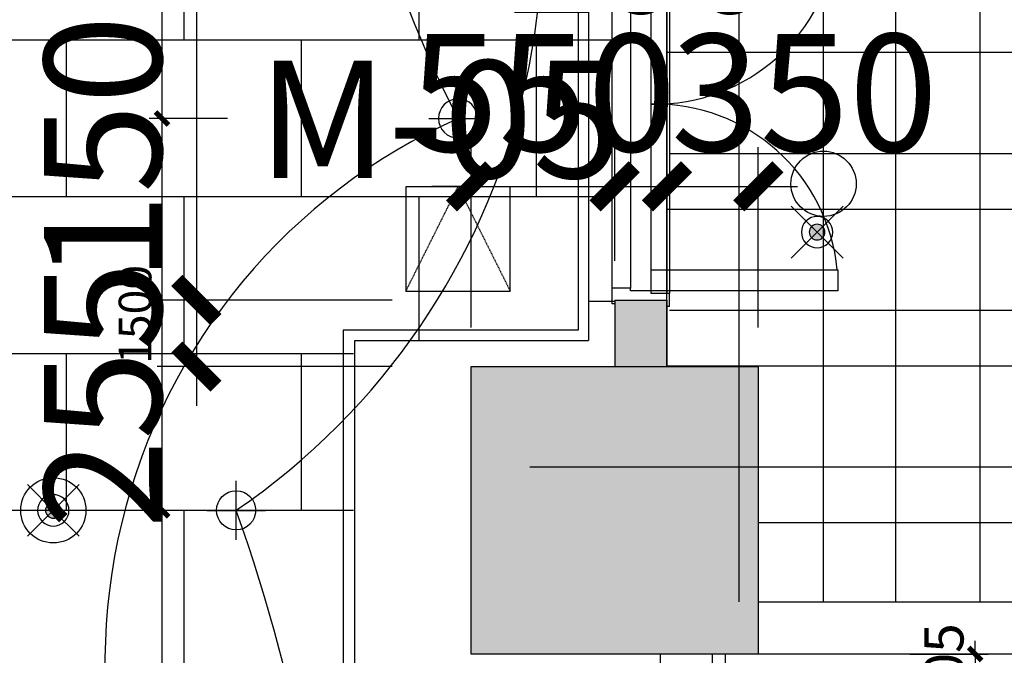
# Model space of a CAD drawing. Units: inches. Extents: x 0 to 499991, y 0 to 306719.
# Drawn here: x 83249 to 87020, y 168692 to 171125 of the extents above; entities that cross this region are included whole.
import ezdxf

# ---------------------------------------------------------------- set-up
doc = ezdxf.new("R2010")
doc.units = ezdxf.units.IN
doc.header["$LTSCALE"] = 10
doc.header["$MEASUREMENT"] = 0
doc.header["$PDSIZE"] = -30
doc.linetypes.add('A-CP-1$0$HIDDEN', pattern=[0.375, 0.25, -0.125])
for name, color, linetype in [('EQUIP_喷淋', 7, 'Continuous'), ('QHGM-天花消防喷淋', 2, 'Continuous'), ('分屏墙体定位', 1, 'Continuous'), ('分屏灯具定位图', 8, 'Continuous'), ('原始墙体', 7, 'Continuous'), ('地面铺装', 8, 'Continuous'), ('地面铺装2', 1, 'Continuous'), ('填充层', 8, 'Continuous'), ('天花', 2, 'Continuous'), ('总墙体定位', 8, 'Continuous'), ('新建墙体', 2, 'Continuous'), ('检修口', 7, 'Continuous'), ('灯具', 1, 'Continuous'), ('照明控制01', 6, 'Continuous'), ('装修面', 4, 'Continuous'), ('门', 3, 'Continuous'), ('门编号', 3, 'Continuous')]:
    doc.layers.add(name, color=color, linetype=linetype)
doc.styles.add('a2', font='simplex.shx', dxfattribs={"width": 0.7, "bigfont": 'gbcbig.shx'})
doc.styles.add('仿宋fofo', font='simfang.ttf')
doc.dimstyles.new('a1-150', dxfattribs={"dimscale": 150, "dimtxt": 3, "dimasz": 1, "dimexe": 1, "dimexo": 1, "dimgap": 0.5, "dimtad": 1, "dimdec": 0, "dimtxsty": 'a2', "dimblk": 'ARCHTICK', "dimcen": 1, "dimdle": 1, "dimclrd": 8, "dimclre": 8, "dimclrt": 1, "dimadec": 0, "dimazin": 0, "dimtfac": 1, "dimtdec": 0, "dimtix": 1, "dimtmove": 2, "dimatfit": 3, "dimldrblk": 'DOT', "dimfxl": 5, "dimfxlon": 1, "dimarcsym": 0})
doc.dimstyles.new('a1-50', dxfattribs={"dimscale": 50, "dimtxt": 3, "dimasz": 1, "dimexe": 1, "dimexo": 1, "dimgap": 0.5, "dimtad": 1, "dimdec": 0, "dimtxsty": 'a2', "dimblk": 'ARCHTICK', "dimcen": 0.5, "dimdle": 1, "dimclrd": 8, "dimclre": 8, "dimclrt": 1, "dimadec": 0, "dimazin": 0, "dimtfac": 1, "dimtdec": 0, "dimtix": 1, "dimtmove": 2, "dimatfit": 3, "dimldrblk": 'DOT', "dimfxl": 5, "dimfxlon": 1, "dimarcsym": 0})
doc.dimstyles.new('a2-50', dxfattribs={"dimscale": 50, "dimtxt": 2.5, "dimasz": 1, "dimexe": 1, "dimexo": 1, "dimgap": 0.5, "dimtad": 1, "dimdec": 0, "dimtxsty": 'a2', "dimblk": 'ARCHTICK', "dimcen": 0.5, "dimdle": 1, "dimclrd": 8, "dimclre": 8, "dimclrt": 1, "dimadec": 0, "dimazin": 0, "dimtfac": 1, "dimtdec": 0, "dimtix": 1, "dimtmove": 2, "dimatfit": 3, "dimldrblk": 'DOT', "dimfxl": 5, "dimfxlon": 1, "dimarcsym": 0})

# ---------------------------------------------------------------- blocks, each defined once
blk = doc.blocks.new('ryyy')
at = {"layer": '装修面', "ltscale": 5}
for p, q in [((-133.6, 20), (-203.5, 20)), ((-133.6, 10), (-133.6, 20)), ((-53.6, 10), (-133.6, 10)), ((-53.6, 0), (-53.6, 10)), ((16.4, 0), (-53.6, 0)), ((16.4, -50), (16.4, 0)), ((16.4, -50), (6.4, -50))]:
    blk.add_line(p, q, dxfattribs=at)
blk.add_lwpolyline([(-193.5, -40), (-203.5, -40), (-203.5, 20)], dxfattribs=at)
blk = doc.blocks.new('ret')
at = {"layer": '天花', "color": 2, "ltscale": 5}
blk.add_line((-204.3, 742.3), (-204.3, -767.7), dxfattribs=at)
at = {"layer": '天花', "color": 3, "ltscale": 5}
for p, q in [((-114.3, -717.7), (-114.3, 692.3)), ((105.6, 712.3), (105.6, -737.7))]:
    blk.add_line(p, q, dxfattribs=at)
at = {"layer": '天花', "color": 8, "ltscale": 5}
for p, q in [((-44.4, 692.3), (-44.4, -717.7)), ((35.6, -727.7), (35.6, 712.3))]:
    blk.add_line(p, q, dxfattribs=at)
blk = doc.blocks.new('A$C06C15D6A')
at = {"layer": '灯具', "color": 8, "ltscale": 5}
for p, q in [((112.5, 0), (112.5, 225)), ((0, 112.5), (225, 112.5))]:
    blk.add_line(p, q, dxfattribs=at)
at = {"layer": '灯具', "ltscale": 5}
blk.add_circle((112.5, 112.5), 75, dxfattribs=at)
blk = doc.blocks.new('retery')
at = {"layer": '门', "linetype": 'ByBlock'}
for points in [[(0, -75.2), (670, -75.2), (670, 0), (0, 0)], [(0, -1264.8), (670, -1264.8), (670, -1340), (0, -1340)]]:
    blk.add_lwpolyline(points, close=True, dxfattribs=at)
at = {"layer": '门', "color": 8, "linetype": 'ByBlock'}
for centre, start, end in [((13.3, -13.2), 268.8426, 354.5832), ((13.3, -1326.8), 5.4168, 91.1574)]:
    blk.add_arc(centre, 657, start, end, dxfattribs=at)
blk = doc.blocks.new('_ArchTick')
at = {"color": 0, "linetype": 'ByBlock', "const_width": 0.4}
blk.add_lwpolyline([(-0.5, -0.5), (0.5, 0.5)], dxfattribs=at)
blk = doc.blocks.new('*D1021')
at = {"layer": 'Defpoints', "color": 0, "transparency": 16777216}
for p in [(86575.9, 168696.6), (86575.9, 168591.6), (86908.4, 168591.6)]:
    blk.add_point(p, dxfattribs=at)
at = {"layer": '分屏墙体定位', "color": 8, "lineweight": -2, "transparency": 16777216}
for p, q in [((86908.4, 168696.6), (86908.4, 168746.6)), ((86658.4, 168696.6), (86958.4, 168696.6)), ((86908.4, 168696.6), (86908.4, 168591.6)), ((86658.4, 168591.6), (86958.4, 168591.6)), ((86908.4, 168591.6), (86908.4, 168541.6))]:
    blk.add_line(p, q, dxfattribs=at)
at = {"layer": '分屏墙体定位', "color": 8, "lineweight": -2, "transparency": 16777216, "xscale": 50, "yscale": 50, "zscale": 50}
for p, rotation in [((86908.4, 168696.6), 270), ((86908.4, 168591.6), 90)]:
    blk.add_blockref('_ArchTick', p, dxfattribs=dict(at, rotation=rotation))
at = {"layer": '分屏墙体定位', "color": 1, "transparency": 16777216, "insert": (86808.4, 168644.1), "char_height": 150, "attachment_point": 5, "rotation": 90, "style": 'a2'}
blk.add_mtext('105', dxfattribs=at)
blk = doc.blocks.new('_Dot')
at = {"color": 0, "linetype": 'ByBlock', "lineweight": -2}
blk.add_line((-0.5, 0), (-1, 0), dxfattribs=at)
at = {"color": 0, "linetype": 'ByBlock', "const_width": 0.5}
blk.add_lwpolyline([(-0.25, 0, 1), (0.25, 0, 1)], format="xyb", close=True, dxfattribs=at)
blk = doc.blocks.new('*D1877')
at = {"layer": 'Defpoints', "color": 0, "transparency": 16777216}
for p in [(85528.1, 170486.8), (85528.1, 170051.6), (84978, 169796.6)]:
    blk.add_point(p, dxfattribs=at)
at = {"layer": '总墙体定位', "color": 8, "lineweight": -2, "transparency": 16777216}
for p, q in [((84978, 169946.6), (84978, 170636.8)), ((85528.1, 170201.6), (85528.1, 170636.8)), ((84978, 170486.8), (84828, 170486.8)), ((84978, 170486.8), (85528.1, 170486.8)), ((85528.1, 170486.8), (85678.1, 170486.8))]:
    blk.add_line(p, q, dxfattribs=at)
at = {"layer": '总墙体定位', "color": 8, "lineweight": -2, "transparency": 16777216, "xscale": 150, "yscale": 150, "zscale": 150}
blk.add_blockref('_ArchTick', (84978, 170486.8), dxfattribs=at)
at = {"layer": '总墙体定位', "color": 8, "lineweight": -2, "transparency": 16777216, "xscale": 150, "yscale": 150, "zscale": 150, "rotation": 180}
blk.add_blockref('_ArchTick', (85528.1, 170486.8), dxfattribs=at)
at = {"layer": '总墙体定位', "color": 1, "transparency": 16777216, "insert": (85253.1, 170786.8), "char_height": 450, "attachment_point": 5, "style": 'a2'}
blk.add_mtext('550', dxfattribs=at)
blk = doc.blocks.new('*D1878')
at = {"layer": 'Defpoints', "color": 0, "transparency": 16777216}
for p in [(85728.1, 170486.8), (85528.1, 170051.6), (85728.1, 170051.6)]:
    blk.add_point(p, dxfattribs=at)
at = {"layer": '总墙体定位', "color": 8, "lineweight": -2, "transparency": 16777216}
for p, q in [((85528.1, 170201.6), (85528.1, 170636.8)), ((85728.1, 170201.6), (85728.1, 170636.8)), ((85378.1, 170486.8), (85878.1, 170486.8))]:
    blk.add_line(p, q, dxfattribs=at)
at = {"layer": '总墙体定位', "color": 8, "lineweight": -2, "transparency": 16777216, "xscale": 150, "yscale": 150, "zscale": 150, "rotation": 180}
blk.add_blockref('_ArchTick', (85528.1, 170486.8), dxfattribs=at)
at = {"layer": '总墙体定位', "color": 8, "lineweight": -2, "transparency": 16777216, "xscale": 150, "yscale": 150, "zscale": 150}
blk.add_blockref('_ArchTick', (85728.1, 170486.8), dxfattribs=at)
at = {"layer": '总墙体定位', "color": 1, "transparency": 16777216, "insert": (85628.1, 171317.2), "char_height": 450, "attachment_point": 5, "style": 'a2'}
blk.add_mtext('200', dxfattribs=at)
blk = doc.blocks.new('*D1879')
at = {"layer": 'Defpoints', "color": 0, "transparency": 16777216}
for p in [(86078.1, 170486.8), (85728.1, 170051.6), (86078.1, 169796.6)]:
    blk.add_point(p, dxfattribs=at)
at = {"layer": '总墙体定位', "color": 8, "lineweight": -2, "transparency": 16777216}
for p, q in [((85728.1, 170201.6), (85728.1, 170636.8)), ((86078.1, 169946.6), (86078.1, 170636.8)), ((85578.1, 170486.8), (86228.1, 170486.8))]:
    blk.add_line(p, q, dxfattribs=at)
at = {"layer": '总墙体定位', "color": 8, "lineweight": -2, "transparency": 16777216, "xscale": 150, "yscale": 150, "zscale": 150, "rotation": 180}
blk.add_blockref('_ArchTick', (85728.1, 170486.8), dxfattribs=at)
at = {"layer": '总墙体定位', "color": 8, "lineweight": -2, "transparency": 16777216, "xscale": 150, "yscale": 150, "zscale": 150}
blk.add_blockref('_ArchTick', (86078.1, 170486.8), dxfattribs=at)
at = {"layer": '总墙体定位', "color": 1, "transparency": 16777216, "insert": (86254.7, 170786.8), "char_height": 450, "attachment_point": 5, "style": 'a2'}
blk.add_mtext('350', dxfattribs=at)
blk = doc.blocks.new('*D1881')
at = {"layer": 'Defpoints', "color": 0, "transparency": 16777216}
for p in [(85528.1, 171551.6), (83926.1, 170051.6), (85528.1, 170051.6)]:
    blk.add_point(p, dxfattribs=at)
at = {"layer": '总墙体定位', "color": 8, "lineweight": -2, "transparency": 16777216}
for p, q in [((83926.1, 171701.6), (83926.1, 169901.6)), ((84676.1, 171551.6), (83776.1, 171551.6)), ((84676.1, 170051.6), (83776.1, 170051.6))]:
    blk.add_line(p, q, dxfattribs=at)
at = {"layer": '总墙体定位', "color": 8, "lineweight": -2, "transparency": 16777216, "xscale": 150, "yscale": 150, "zscale": 150}
for p, rotation in [((83926.1, 171551.6), 90), ((83926.1, 170051.6), 270)]:
    blk.add_blockref('_ArchTick', p, dxfattribs=dict(at, rotation=rotation))
at = {"layer": '总墙体定位', "color": 1, "transparency": 16777216, "insert": (83626.1, 170801.6), "char_height": 450, "attachment_point": 5, "rotation": 90, "style": 'a2'}
blk.add_mtext('1500', dxfattribs=at)
blk = doc.blocks.new('*D1882')
at = {"layer": 'Defpoints', "color": 0, "transparency": 16777216}
for p in [(85528.1, 170051.6), (83926.1, 169796.6), (84978, 169796.6)]:
    blk.add_point(p, dxfattribs=at)
at = {"layer": '总墙体定位', "color": 8, "lineweight": -2, "transparency": 16777216}
for p, q in [((83926.1, 170201.6), (83926.1, 169646.6)), ((84676.1, 170051.6), (83776.1, 170051.6)), ((84676.1, 169796.6), (83776.1, 169796.6))]:
    blk.add_line(p, q, dxfattribs=at)
at = {"layer": '总墙体定位', "color": 8, "lineweight": -2, "transparency": 16777216, "xscale": 150, "yscale": 150, "zscale": 150}
for p, rotation in [((83926.1, 170051.6), 90), ((83926.1, 169796.6), 270)]:
    blk.add_blockref('_ArchTick', p, dxfattribs=dict(at, rotation=rotation))
at = {"layer": '总墙体定位', "color": 1, "transparency": 16777216, "insert": (83626.1, 169687.4), "char_height": 450, "attachment_point": 5, "rotation": 90, "style": 'a2'}
blk.add_mtext('255', dxfattribs=at)
blk = doc.blocks.new('*D2017')
at = {"layer": 'Defpoints', "color": 0, "transparency": 16777216}
for p in [(83794.6, 169246.6), (84083, 169246.6), (84083, 167236.6)]:
    blk.add_point(p, dxfattribs=at)
at = {"layer": '分屏灯具定位图', "color": 8, "lineweight": -2, "transparency": 16777216}
for p, q in [((83794.6, 167186.6), (83794.6, 169296.6)), ((84033, 169246.6), (83744.6, 169246.6)), ((84033, 167236.6), (83744.6, 167236.6))]:
    blk.add_line(p, q, dxfattribs=at)
at = {"layer": '分屏灯具定位图', "color": 8, "lineweight": -2, "transparency": 16777216, "xscale": 50, "yscale": 50, "zscale": 50}
for p, rotation in [((83794.6, 169246.6), 90), ((83794.6, 167236.6), 270)]:
    blk.add_blockref('_ArchTick', p, dxfattribs=dict(at, rotation=rotation))
at = {"layer": '分屏灯具定位图', "color": 1, "transparency": 16777216, "insert": (83707.1, 168241.6), "char_height": 125, "attachment_point": 5, "rotation": 90, "style": 'a2'}
blk.add_mtext('2010', dxfattribs=at)
blk = doc.blocks.new('*D2018')
at = {"layer": 'Defpoints', "color": 0, "transparency": 16777216}
for p in [(83794.6, 170746.6), (84928.1, 170746.6), (84083, 169246.6)]:
    blk.add_point(p, dxfattribs=at)
at = {"layer": '分屏灯具定位图', "color": 8, "lineweight": -2, "transparency": 16777216}
for p, q in [((83794.6, 169196.6), (83794.6, 170796.6)), ((84044.6, 170746.6), (83744.6, 170746.6)), ((84033, 169246.6), (83744.6, 169246.6))]:
    blk.add_line(p, q, dxfattribs=at)
at = {"layer": '分屏灯具定位图', "color": 8, "lineweight": -2, "transparency": 16777216, "xscale": 50, "yscale": 50, "zscale": 50}
for p, rotation in [((83794.6, 170746.6), 90), ((83794.6, 169246.6), 270)]:
    blk.add_blockref('_ArchTick', p, dxfattribs=dict(at, rotation=rotation))
at = {"layer": '分屏灯具定位图', "color": 1, "transparency": 16777216, "insert": (83707.1, 169996.6), "char_height": 125, "attachment_point": 5, "rotation": 90, "style": 'a2'}
blk.add_mtext('1500', dxfattribs=at)
blk = doc.blocks.new('*D2019')
at = {"layer": 'Defpoints', "color": 0, "transparency": 16777216}
for p in [(83794.6, 172746.6), (84928.1, 172746.6), (84928.1, 170746.6)]:
    blk.add_point(p, dxfattribs=at)
at = {"layer": '分屏灯具定位图', "color": 8, "lineweight": -2, "transparency": 16777216}
for p, q in [((83794.6, 170696.6), (83794.6, 172796.6)), ((84044.6, 172746.6), (83744.6, 172746.6)), ((84044.6, 170746.6), (83744.6, 170746.6))]:
    blk.add_line(p, q, dxfattribs=at)
at = {"layer": '分屏灯具定位图', "color": 8, "lineweight": -2, "transparency": 16777216, "xscale": 50, "yscale": 50, "zscale": 50}
for p, rotation in [((83794.6, 172746.6), 90), ((83794.6, 170746.6), 270)]:
    blk.add_blockref('_ArchTick', p, dxfattribs=dict(at, rotation=rotation))
at = {"layer": '分屏灯具定位图', "color": 1, "transparency": 16777216, "insert": (83707.1, 171746.6), "char_height": 125, "attachment_point": 5, "rotation": 90, "style": 'a2'}
blk.add_mtext('2000', dxfattribs=at)
blk = doc.blocks.new('A$C74F15897')
at = {"layer": '装修面', "linetype": 'A-CP-1$0$HIDDEN'}
for p, q in [((0, 0), (200, 400)), ((200, 400), (400, 0))]:
    blk.add_line(p, q, dxfattribs=at)
at = {"layer": '装修面'}
blk.add_lwpolyline([(0, 0), (400, 0), (400, 400), (0, 400)], close=True, dxfattribs=at)
blk = doc.blocks.new('X1')
at = {"layer": 'QHGM-天花消防喷淋'}
h = blk.add_hatch(color=256, dxfattribs=at)
edge = h.paths.add_edge_path()
edge.add_line((-0.354, 0.354), (0, 0))
edge.add_line((0, 0), (0.354, 0.354))
edge.add_ellipse((0, 0), major_axis=(-0.354, 0.354), ratio=1, start_angle=270, end_angle=360)
edge = h.paths.add_edge_path()
edge.add_ellipse((0, 0), major_axis=(0.354, 0.354), ratio=1, start_angle=180, end_angle=270)
edge.add_line((0.354, -0.354), (0, 0))
edge.add_line((0, 0), (-0.354, -0.354))
edge = h.paths.add_edge_path()
edge.add_ellipse((0, 0), major_axis=(0.354, 0.354), ratio=1, start_angle=270, end_angle=315)
edge.add_ellipse((0, 0), major_axis=(-0.354, 0.354), ratio=1, start_angle=225, end_angle=270)
edge.add_line((0.354, 0.354), (0, 0))
edge.add_line((0, 0), (0.354, -0.354))
edge = h.paths.add_edge_path()
edge.add_ellipse((0, 0), major_axis=(-0.354, 0.354), ratio=1, start_angle=0, end_angle=45)
edge.add_ellipse((0, 0), major_axis=(0.354, 0.354), ratio=1, start_angle=135, end_angle=180)
edge.add_line((-0.354, -0.354), (0, 0))
edge.add_line((0, 0), (-0.354, 0.354))
for q in [(-1.658, 1.658), (1.658, 1.658), (-1.658, -1.658), (1.658, -1.658)]:
    blk.add_line((0, 0), q, dxfattribs=at)
for major_axis, start_param, end_param in [((-0.707, 0.707), 1.570796326794468, 7.853981633974055), ((0.354, 0.354), 3.141593, 9.424778)]:
    blk.add_ellipse((0, 0), major_axis=major_axis, ratio=1, start_param=start_param, end_param=end_param, dxfattribs=at)
blk = doc.blocks.new('*D5124')
at = {"layer": 'Defpoints', "color": 0, "transparency": 16777216}
for p in [(85528.1, 170486.8), (85528.1, 170051.6), (84978, 169796.6)]:
    blk.add_point(p, dxfattribs=at)
at = {"layer": '总墙体定位', "color": 8, "lineweight": -2, "transparency": 16777216}
for p, q in [((84978, 169946.6), (84978, 170636.8)), ((85528.1, 170201.6), (85528.1, 170636.8)), ((84978, 170486.8), (84828, 170486.8)), ((84978, 170486.8), (85528.1, 170486.8)), ((85528.1, 170486.8), (85678.1, 170486.8))]:
    blk.add_line(p, q, dxfattribs=at)
at = {"layer": '总墙体定位', "color": 8, "lineweight": -2, "transparency": 16777216, "xscale": 150, "yscale": 150, "zscale": 150}
blk.add_blockref('_ArchTick', (84978, 170486.8), dxfattribs=at)
at = {"layer": '总墙体定位', "color": 8, "lineweight": -2, "transparency": 16777216, "xscale": 150, "yscale": 150, "zscale": 150, "rotation": 180}
blk.add_blockref('_ArchTick', (85528.1, 170486.8), dxfattribs=at)
at = {"layer": '总墙体定位', "color": 1, "transparency": 16777216, "insert": (85253.1, 170786.8), "char_height": 450, "attachment_point": 5, "style": 'a2'}
blk.add_mtext('550', dxfattribs=at)
blk = doc.blocks.new('*D5125')
at = {"layer": 'Defpoints', "color": 0, "transparency": 16777216}
for p in [(85728.1, 170486.8), (85528.1, 170051.6), (85728.1, 170051.6)]:
    blk.add_point(p, dxfattribs=at)
at = {"layer": '总墙体定位', "color": 8, "lineweight": -2, "transparency": 16777216}
for p, q in [((85528.1, 170201.6), (85528.1, 170636.8)), ((85728.1, 170201.6), (85728.1, 170636.8)), ((85378.1, 170486.8), (85878.1, 170486.8))]:
    blk.add_line(p, q, dxfattribs=at)
at = {"layer": '总墙体定位', "color": 8, "lineweight": -2, "transparency": 16777216, "xscale": 150, "yscale": 150, "zscale": 150, "rotation": 180}
blk.add_blockref('_ArchTick', (85528.1, 170486.8), dxfattribs=at)
at = {"layer": '总墙体定位', "color": 8, "lineweight": -2, "transparency": 16777216, "xscale": 150, "yscale": 150, "zscale": 150}
blk.add_blockref('_ArchTick', (85728.1, 170486.8), dxfattribs=at)
at = {"layer": '总墙体定位', "color": 1, "transparency": 16777216, "insert": (85628.1, 171317.2), "char_height": 450, "attachment_point": 5, "style": 'a2'}
blk.add_mtext('200', dxfattribs=at)
blk = doc.blocks.new('*D5126')
at = {"layer": 'Defpoints', "color": 0, "transparency": 16777216}
for p in [(86078.1, 170486.8), (85728.1, 170051.6), (86078.1, 169796.6)]:
    blk.add_point(p, dxfattribs=at)
at = {"layer": '总墙体定位', "color": 8, "lineweight": -2, "transparency": 16777216}
for p, q in [((85728.1, 170201.6), (85728.1, 170636.8)), ((86078.1, 169946.6), (86078.1, 170636.8)), ((85578.1, 170486.8), (86228.1, 170486.8))]:
    blk.add_line(p, q, dxfattribs=at)
at = {"layer": '总墙体定位', "color": 8, "lineweight": -2, "transparency": 16777216, "xscale": 150, "yscale": 150, "zscale": 150, "rotation": 180}
blk.add_blockref('_ArchTick', (85728.1, 170486.8), dxfattribs=at)
at = {"layer": '总墙体定位', "color": 8, "lineweight": -2, "transparency": 16777216, "xscale": 150, "yscale": 150, "zscale": 150}
blk.add_blockref('_ArchTick', (86078.1, 170486.8), dxfattribs=at)
at = {"layer": '总墙体定位', "color": 1, "transparency": 16777216, "insert": (86254.7, 170786.8), "char_height": 450, "attachment_point": 5, "style": 'a2'}
blk.add_mtext('350', dxfattribs=at)
blk = doc.blocks.new('*D5128')
at = {"layer": 'Defpoints', "color": 0, "transparency": 16777216}
for p in [(85528.1, 171551.6), (83926.1, 170051.6), (85528.1, 170051.6)]:
    blk.add_point(p, dxfattribs=at)
at = {"layer": '总墙体定位', "color": 8, "lineweight": -2, "transparency": 16777216}
for p, q in [((83926.1, 171701.6), (83926.1, 169901.6)), ((84676.1, 171551.6), (83776.1, 171551.6)), ((84676.1, 170051.6), (83776.1, 170051.6))]:
    blk.add_line(p, q, dxfattribs=at)
at = {"layer": '总墙体定位', "color": 8, "lineweight": -2, "transparency": 16777216, "xscale": 150, "yscale": 150, "zscale": 150}
for p, rotation in [((83926.1, 171551.6), 90), ((83926.1, 170051.6), 270)]:
    blk.add_blockref('_ArchTick', p, dxfattribs=dict(at, rotation=rotation))
at = {"layer": '总墙体定位', "color": 1, "transparency": 16777216, "insert": (83626.1, 170801.6), "char_height": 450, "attachment_point": 5, "rotation": 90, "style": 'a2'}
blk.add_mtext('1500', dxfattribs=at)
blk = doc.blocks.new('*D5129')
at = {"layer": 'Defpoints', "color": 0, "transparency": 16777216}
for p in [(85528.1, 170051.6), (83926.1, 169796.6), (84978, 169796.6)]:
    blk.add_point(p, dxfattribs=at)
at = {"layer": '总墙体定位', "color": 8, "lineweight": -2, "transparency": 16777216}
for p, q in [((83926.1, 170201.6), (83926.1, 169646.6)), ((84676.1, 170051.6), (83776.1, 170051.6)), ((84676.1, 169796.6), (83776.1, 169796.6))]:
    blk.add_line(p, q, dxfattribs=at)
at = {"layer": '总墙体定位', "color": 8, "lineweight": -2, "transparency": 16777216, "xscale": 150, "yscale": 150, "zscale": 150}
for p, rotation in [((83926.1, 170051.6), 90), ((83926.1, 169796.6), 270)]:
    blk.add_blockref('_ArchTick', p, dxfattribs=dict(at, rotation=rotation))
at = {"layer": '总墙体定位', "color": 1, "transparency": 16777216, "insert": (83626.1, 169687.4), "char_height": 450, "attachment_point": 5, "rotation": 90, "style": 'a2'}
blk.add_mtext('255', dxfattribs=at)
blk = doc.blocks.new('*D5290')
at = {"layer": 'Defpoints', "color": 0, "transparency": 16777216}
for p in [(85528.1, 170486.8), (85528.1, 170051.6), (84978, 169796.6)]:
    blk.add_point(p, dxfattribs=at)
at = {"layer": '总墙体定位', "color": 8, "lineweight": -2, "transparency": 16777216}
for p, q in [((84978, 169946.6), (84978, 170636.8)), ((85528.1, 170201.6), (85528.1, 170636.8)), ((84978, 170486.8), (84828, 170486.8)), ((84978, 170486.8), (85528.1, 170486.8)), ((85528.1, 170486.8), (85678.1, 170486.8))]:
    blk.add_line(p, q, dxfattribs=at)
at = {"layer": '总墙体定位', "color": 8, "lineweight": -2, "transparency": 16777216, "xscale": 150, "yscale": 150, "zscale": 150}
blk.add_blockref('_ArchTick', (84978, 170486.8), dxfattribs=at)
at = {"layer": '总墙体定位', "color": 8, "lineweight": -2, "transparency": 16777216, "xscale": 150, "yscale": 150, "zscale": 150, "rotation": 180}
blk.add_blockref('_ArchTick', (85528.1, 170486.8), dxfattribs=at)
at = {"layer": '总墙体定位', "color": 1, "transparency": 16777216, "insert": (85253.1, 170786.8), "char_height": 450, "attachment_point": 5, "style": 'a2'}
blk.add_mtext('550', dxfattribs=at)
blk = doc.blocks.new('*D5291')
at = {"layer": 'Defpoints', "color": 0, "transparency": 16777216}
for p in [(85728.1, 170486.8), (85528.1, 170051.6), (85728.1, 170051.6)]:
    blk.add_point(p, dxfattribs=at)
at = {"layer": '总墙体定位', "color": 8, "lineweight": -2, "transparency": 16777216}
for p, q in [((85528.1, 170201.6), (85528.1, 170636.8)), ((85728.1, 170201.6), (85728.1, 170636.8)), ((85378.1, 170486.8), (85878.1, 170486.8))]:
    blk.add_line(p, q, dxfattribs=at)
at = {"layer": '总墙体定位', "color": 8, "lineweight": -2, "transparency": 16777216, "xscale": 150, "yscale": 150, "zscale": 150, "rotation": 180}
blk.add_blockref('_ArchTick', (85528.1, 170486.8), dxfattribs=at)
at = {"layer": '总墙体定位', "color": 8, "lineweight": -2, "transparency": 16777216, "xscale": 150, "yscale": 150, "zscale": 150}
blk.add_blockref('_ArchTick', (85728.1, 170486.8), dxfattribs=at)
at = {"layer": '总墙体定位', "color": 1, "transparency": 16777216, "insert": (85628.1, 171317.2), "char_height": 450, "attachment_point": 5, "style": 'a2'}
blk.add_mtext('200', dxfattribs=at)
blk = doc.blocks.new('*D5292')
at = {"layer": 'Defpoints', "color": 0, "transparency": 16777216}
for p in [(86078.1, 170486.8), (85728.1, 170051.6), (86078.1, 169796.6)]:
    blk.add_point(p, dxfattribs=at)
at = {"layer": '总墙体定位', "color": 8, "lineweight": -2, "transparency": 16777216}
for p, q in [((85728.1, 170201.6), (85728.1, 170636.8)), ((86078.1, 169946.6), (86078.1, 170636.8)), ((85578.1, 170486.8), (86228.1, 170486.8))]:
    blk.add_line(p, q, dxfattribs=at)
at = {"layer": '总墙体定位', "color": 8, "lineweight": -2, "transparency": 16777216, "xscale": 150, "yscale": 150, "zscale": 150, "rotation": 180}
blk.add_blockref('_ArchTick', (85728.1, 170486.8), dxfattribs=at)
at = {"layer": '总墙体定位', "color": 8, "lineweight": -2, "transparency": 16777216, "xscale": 150, "yscale": 150, "zscale": 150}
blk.add_blockref('_ArchTick', (86078.1, 170486.8), dxfattribs=at)
at = {"layer": '总墙体定位', "color": 1, "transparency": 16777216, "insert": (86254.7, 170786.8), "char_height": 450, "attachment_point": 5, "style": 'a2'}
blk.add_mtext('350', dxfattribs=at)
blk = doc.blocks.new('*D5294')
at = {"layer": 'Defpoints', "color": 0, "transparency": 16777216}
for p in [(85528.1, 171551.6), (83926.1, 170051.6), (85528.1, 170051.6)]:
    blk.add_point(p, dxfattribs=at)
at = {"layer": '总墙体定位', "color": 8, "lineweight": -2, "transparency": 16777216}
for p, q in [((83926.1, 171701.6), (83926.1, 169901.6)), ((84676.1, 171551.6), (83776.1, 171551.6)), ((84676.1, 170051.6), (83776.1, 170051.6))]:
    blk.add_line(p, q, dxfattribs=at)
at = {"layer": '总墙体定位', "color": 8, "lineweight": -2, "transparency": 16777216, "xscale": 150, "yscale": 150, "zscale": 150}
for p, rotation in [((83926.1, 171551.6), 90), ((83926.1, 170051.6), 270)]:
    blk.add_blockref('_ArchTick', p, dxfattribs=dict(at, rotation=rotation))
at = {"layer": '总墙体定位', "color": 1, "transparency": 16777216, "insert": (83626.1, 170801.6), "char_height": 450, "attachment_point": 5, "rotation": 90, "style": 'a2'}
blk.add_mtext('1500', dxfattribs=at)
blk = doc.blocks.new('*D5295')
at = {"layer": 'Defpoints', "color": 0, "transparency": 16777216}
for p in [(85528.1, 170051.6), (83926.1, 169796.6), (84978, 169796.6)]:
    blk.add_point(p, dxfattribs=at)
at = {"layer": '总墙体定位', "color": 8, "lineweight": -2, "transparency": 16777216}
for p, q in [((83926.1, 170201.6), (83926.1, 169646.6)), ((84676.1, 170051.6), (83776.1, 170051.6)), ((84676.1, 169796.6), (83776.1, 169796.6))]:
    blk.add_line(p, q, dxfattribs=at)
at = {"layer": '总墙体定位', "color": 8, "lineweight": -2, "transparency": 16777216, "xscale": 150, "yscale": 150, "zscale": 150}
for p, rotation in [((83926.1, 170051.6), 90), ((83926.1, 169796.6), 270)]:
    blk.add_blockref('_ArchTick', p, dxfattribs=dict(at, rotation=rotation))
at = {"layer": '总墙体定位', "color": 1, "transparency": 16777216, "insert": (83626.1, 169687.4), "char_height": 450, "attachment_point": 5, "rotation": 90, "style": 'a2'}
blk.add_mtext('255', dxfattribs=at)

msp = doc.modelspace()

# ---------------------------------------------------------------- hatches: boundary and pattern name
at = {"layer": '地面铺装2'}
h = msp.add_hatch(dxfattribs=at)
h.set_pattern_fill('600X900T型', color=8, pattern_type=2)
h.set_pattern_definition([(90, (109078, 169846.6), (-1800, 1e-13), [600, -600]), (90, (107278, 169846.6), (-1800, 1e-13), [600, -600]), (0, (107278, 169846.6), (0, 1200), [900, -900]), (0, (107278, 169846.6), (0, 1200), [900, -900]), (0, (108178, 169846.6), (0, 1200), [900, -900]), (0, (108178, 169846.6), (0, 1200), [900, -900]), (90, (108178, 169846.6), (-1800, 1e-13), [600, -600]), (0, (107278, 170446.6), (0, 1200), []), (90, (108628, 170446.6), (-1800, 1e-13), [600, -600]), (90, (107728, 170446.6), (-1800, 1e-13), [600, -600]), (0, (107278, 171046.6), (0, 1200), []), (0, (107278, 170446.6), (0, 1200), [])])
h.paths.add_polyline_path([(89248, 207596.7), (82578.2, 207596.7), (82578.2, 207596.7), (82078.1, 207596.7), (82078.1, 205851.6), (81988, 205851.6), (81988, 204586.6), (82078, 204586.6), (82078, 200121.6), (81988.1, 200121.6), (81988.1, 198636.6), (82078.1, 198373.9), (82078.1, 190959), (82078.1, 186406.6), (81948.1, 186406.6), (81948.1, 184256.6), (81988.1, 184256.6), (82078.1, 184256.6), (82078.1, 183426.6), (81998.1, 183426.6), (81998.1, 182196.6), (82078.1, 182196.6), (82078.1, 180586.6), (81988.1, 180586.6), (81988.1, 179206.6), (82078.1, 179206.6), (82078.1, 177596.6), (81703.5, 177596.6), (81703.5, 176471.6), (81663.5, 176471.6), (81663.5, 174986.6), (81703.5, 174986.6), (81703.5, 169896.6), (82228, 169896.6), (82228, 168596.6), (81468, 168596.6), (81468, 168386.6), (81378, 168296.6), (81258, 168296.6), (81248, 166314.6), (81378, 166176.6), (81378, 166141.5), (81378, 165876.6), (82228, 165876.6), (82228, 165501.6), (82148, 165501.6), (82148, 164321.6), (82228, 164321.6), (82228, 163946.6), (83248, 163956.6), (83262, 163956.6), (84533, 163956.6), (84528, 164321.6), (84608, 164321.6), (84608, 165501.6), (84528, 165501.6), (84528, 165876.6), (85488, 165876.6), (85488, 166086.6), (85578, 166176.6), (85653, 166176.6), (85653, 168296.6), (85578, 168296.6), (85488, 168386.6), (85488, 168596.6), (84528, 168596.6), (84528, 169896.6), (85428.1, 169896.6), (85428.1, 170016.6), (85518.1, 170016.6), (85518.1, 171396.6), (85428.1, 171396.6), (85428.1, 176556.6), (85828.1, 176556.6), (85828.1, 175611.6), (87378.1, 175611.6), (87378.1, 178496.6), (86178.1, 178496.6), (86178.1, 177596.6), (84878.2, 177596.6), (84878.2, 195256.6), (84968.1, 195256.6), (84968.1, 196236.6), (84878.4, 196236.6), (84878.4, 198656.6), (84968.2, 198656.6), (84968.2, 199636.6), (84878.4, 199636.6), (84878.4, 205596.6), (89248, 205596.6), (89248, 205676.7), (89338, 205676.7), (89338, 207516.7), (89248, 207516.7)])
at = {"layer": '填充层'}
h = msp.add_hatch(dxfattribs=at)
h.set_pattern_fill('HONEY', color=8, scale=300)
h.paths.add_polyline_path([(85728.1, 175311.6), (85528.1, 175311.6), (85528.1, 171551.6), (85728.1, 171551.6)])
h.paths.add_polyline_path([(85728.1, 170051.6), (85528.1, 170051.6), (85528.1, 169796.6), (85728.1, 169796.6)])

# ---------------------------------------------------------------- linework, layer by layer
at = {"layer": 'EQUIP_喷淋'}
for centre in [(86327.9, 170496.6, 0), (83378, 169246.6)]:
    msp.add_circle(centre, 125, dxfattribs=at)
at = {"layer": '原始墙体', "ltscale": 5}
for p, q in [((86078, 168896.6), (89278, 168896.6)), ((91078, 168696.6), (85528, 168696.6)), ((85703, 168341.6), (85703, 168696.6)), ((85903, 168341.6), (85903, 168696.6))]:
    msp.add_line(p, q, dxfattribs=at)
msp.add_lwpolyline([(86078, 169796.6), (86078, 168696.6), (84978, 168696.6), (84978, 169796.6)], close=True, dxfattribs=at)
msp.add_solid([(84978.1, 168696.6), (84978.1, 169796.6), (86078.1, 168696.6), (86078.1, 169796.6)], dxfattribs=at)
at = {"layer": '地面铺装', "color": 8}
for p, q in [((85728, 169796.6), (85728, 175311.6)), ((86328, 168896.6), (86328, 175311.6)), ((86928, 168896.6), (86928, 175311.6)), ((85728, 171000), (89278, 171000)), ((85728, 170400), (89278, 170400)), ((85728.1, 169800), (89278, 169800)), ((86078.1, 169200), (89278, 169200))]:
    msp.add_line(p, q, dxfattribs=at)
at = {"layer": '地面铺装2', "color": 1}
for p, q in [((85518.1, 170096.6), (85518.1, 171506.6)), ((85728, 171526.6), (85728, 170076.6))]:
    msp.add_line(p, q, dxfattribs=at)
at = {"layer": '天花', "color": 8}
for p, q in [((86003.1, 175311.6), (86003.1, 168896.6)), ((86603.1, 175311.6), (86603.1, 168896.6)), ((87203.1, 170611.6), (85738, 170611.6)), ((89278, 170011.6), (85738, 170011.6)), ((89278, 169411.6), (85203.3, 169411.6))]:
    msp.add_line(p, q, dxfattribs=at)
at = {"layer": '天花', "color": 1, "ltscale": 5}
msp.add_lwpolyline([(84878.2, 177556.6), (85388.1, 177556.6), (85388.1, 169936.6), (84488, 169936.6), (84488, 168556.6), (85393, 168556.6), (85393, 165916.6), (84488, 165916.6), (84488, 163996.6), (83265.7, 163996.6), (83149.9, 163996.6), (82268, 163996.6), (82268, 165916.6), (81508, 165916.6), (81508, 168556.6), (82268, 168556.6), (82268, 169936.6), (81743.5, 169936.6), (81743.5, 177556.6), (82118.1, 177556.6), (82118.1, 207556.6)], dxfattribs=at)
at = {"layer": '新建墙体', "ltscale": 5}
for p, q in [((85528.1, 170051.6), (85528.1, 169796.6)), ((85528.1, 170051.6), (85728.1, 170051.6)), ((85528.1, 170051.6), (85728.1, 170051.6)), ((85728.1, 170051.6), (85728.1, 169796.6))]:
    msp.add_line(p, q, dxfattribs=at)
at = {"layer": '照明控制01'}
for centre, radius, start, end in [((88781.8, 172746.6), 4341.8, 152.5716, 207.4284), ((82560.9, 171468.4), 2690.3, 304.3258, 28.3684), ((85855.6, 168664), 2279.8, 114.0053, 218.7637), ((78041.1, 167079.1), 6414.2, 340.24956, 19.75044)]:
    msp.add_arc(centre, radius, start, end, dxfattribs=at)
at = {"layer": '装修面', "ltscale": 5}
msp.add_line((85953, 168436.6), (85953, 168696.6), dxfattribs=at)
for points in [[(85528.1, 170046.6), (85428.1, 170046.6), (85428.1, 169896.6)], [(85703, 168596.6), (85703, 168596.6), (84533, 168596.6), (84533, 169896.6), (85428.1, 169896.6)]]:
    msp.add_lwpolyline(points, dxfattribs=at)

# ---------------------------------------------------------------- block references
at = {"layer": 'QHGM-天花消防喷淋', "xscale": -60, "yscale": 60, "zscale": 60, "rotation": 180}
for p in [(86303.1, 170311.6), (83378, 169246.6)]:
    msp.add_blockref('X1', p, dxfattribs=at)
at = {"layer": '天花', "color": 2}
msp.add_blockref('ret', (85632.5, 170814.3), dxfattribs=at)
at = {"layer": '检修口'}
msp.add_blockref('A$C74F15897', (84728.1, 170085.4), dxfattribs=at)
at = {"layer": '灯具', "ltscale": 5, "xscale": -1, "rotation": 180}
msp.add_blockref('A$C06C15D6A', (84815.6, 170859.1), dxfattribs=at)
at = {"layer": '灯具', "ltscale": 5}
msp.add_blockref('A$C06C15D6A', (83965.5, 169134.1), dxfattribs=at)
at = {"layer": '装修面'}
msp.add_blockref('ryyy', (85721.6, 170076.6), dxfattribs=at)
at = {"layer": '门', "xscale": 1.067163808787063, "yscale": 1.067163808787063, "zscale": 1.067163808787063}
msp.add_blockref('retery', (85668.1, 171516.6), dxfattribs=at)

# ---------------------------------------------------------------- texts
at = {"layer": '门编号', "insert": (84161.3, 170968.5), "char_height": 450, "width": 4460, "attachment_point": 1, "style": '仿宋fofo'}
msp.add_mtext('{\\fSimSun|b0|i0|c134|p2;M-05}', dxfattribs=at)

# ---------------------------------------------------------------- dimensions: what is measured, and where the dimension line sits
at = {"layer": '分屏墙体定位'}
dim = msp.add_linear_dim(base=(86908.4, 168591.6), p1=(86575.9, 168696.6), p2=(86575.9, 168591.6), angle=90, dimstyle='a1-50', dxfattribs=at)
dim.commit()
dim.dimension.update_dxf_attribs({"geometry": '*D1021', "text_midpoint": (86808.4, 168644.1)})
at = {"layer": '分屏灯具定位图'}
for base, p1, p2, picture, middle in [((83794.6, 172746.6), (84928.1, 170746.6), (84928.1, 172746.6), '*D2019', (83707.1, 171746.6)), ((83794.6, 170746.6), (84083, 169246.6), (84928.1, 170746.6), '*D2018', (83707.1, 169996.6)), ((83794.6, 169246.6), (84083, 167236.6), (84083, 169246.6), '*D2017', (83707.1, 168241.6))]:
    dim = msp.add_linear_dim(base=base, p1=p1, p2=p2, angle=90, dimstyle='a2-50', dxfattribs=at)
    dim.commit()
    dim.dimension.update_dxf_attribs({"geometry": picture, "text_midpoint": middle})
at = {"layer": '总墙体定位'}
for picture in ['*D1881', '*D5128', '*D5294']:
    dim = msp.add_linear_dim(base=(83926.1, 170051.6), p1=(85528.1, 171551.6), p2=(85528.1, 170051.6), angle=90, dimstyle='a1-150', dxfattribs=at)
    dim.commit()
    dim.dimension.update_dxf_attribs({"geometry": picture, "text_midpoint": (83626.1, 170801.6)})
for base, p1, p2, picture, middle in [((85728.1, 170486.8), (85528.1, 170051.6), (85728.1, 170051.6), '*D1878', (85628.1, 171317.2)), ((85728.1, 170486.8), (85528.1, 170051.6), (85728.1, 170051.6), '*D5125', (85628.1, 171317.2)), ((85728.1, 170486.8), (85528.1, 170051.6), (85728.1, 170051.6), '*D5291', (85628.1, 171317.2)), ((86078.1, 170486.8), (85728.1, 170051.6), (86078.1, 169796.6), '*D1879', (86254.7, 170786.8)), ((86078.1, 170486.8), (85728.1, 170051.6), (86078.1, 169796.6), '*D5126', (86254.7, 170786.8)), ((86078.1, 170486.8), (85728.1, 170051.6), (86078.1, 169796.6), '*D5292', (86254.7, 170786.8))]:
    dim = msp.add_linear_dim(base=base, p1=p1, p2=p2, dimstyle='a1-150', dxfattribs=at)
    dim.commit()
    dim.dimension.update_dxf_attribs({"geometry": picture, "text_midpoint": middle, "dimtype": 160})
for picture in ['*D1877', '*D5124', '*D5290']:
    dim = msp.add_linear_dim(base=(85528.1, 170486.8), p1=(84978, 169796.6), p2=(85528.1, 170051.6), dimstyle='a1-150', dxfattribs=at)
    dim.commit()
    dim.dimension.update_dxf_attribs({"geometry": picture, "text_midpoint": (85253.1, 170786.8)})
for picture in ['*D1882', '*D5129', '*D5295']:
    dim = msp.add_linear_dim(base=(83926.1, 169796.6), p1=(85528.1, 170051.6), p2=(84978, 169796.6), angle=90, dimstyle='a1-150', dxfattribs=at)
    dim.commit()
    dim.dimension.update_dxf_attribs({"geometry": picture, "text_midpoint": (83626.1, 169687.4), "dimtype": 160})

doc.saveas('drawing.dxf')
